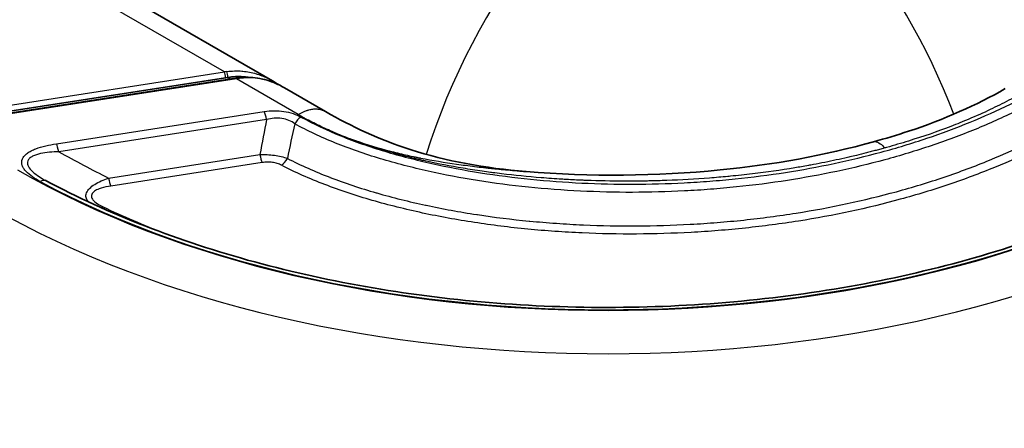
# Model space of a CAD drawing. Units: millimetres. Extents: x -71760 to 80633, y -150749 to 2280.
# Drawn here: x 1239 to 1299, y 460 to 485 of the extents above; entities that cross this region are included whole.
import ezdxf

# ---------------------------------------------------------------- set-up
doc = ezdxf.new("R2010")
doc.units = ezdxf.units.MM
doc.header["$LTSCALE"] = 4
doc.layers.add('Visible (ISO)', color=7, linetype='Continuous', lineweight=35)
doc.layers.add('Visible Narrow (ISO)', color=7, linetype='Continuous', lineweight=25)

msp = doc.modelspace()

# ---------------------------------------------------------------- linework, layer by layer
at = {"layer": 'Visible (ISO)'}
for p, q in [((1254.357, 481.201), (1231.099, 494.629)), ((1251.652, 481.413), (1233.638, 478.626)), ((1234.12, 478.578), (1252.132, 481.364)), ((1251.652, 481.413), (1251.511, 481.391)), ((1253.066, 481.384), (1253.066, 481.384)), ((1253.067, 481.384), (1253.067, 481.384)), ((1254.368, 481.194), (1254.368, 481.194)), ((1257.575, 479.342), (1255.08, 480.783)), ((1256.186, 479.298), (1256.186, 479.297)), ((1256.343, 479.366), (1256.343, 479.366)), ((1257.582, 479.34), (1257.582, 479.34)), ((1256.524, 478.823), (1256.524, 478.823)), ((1258.104, 475.257), (1258.104, 475.257))]:
    msp.add_line(p, q, dxfattribs=at)
for points in [[(1251.652, 481.413), (1252.077, 481.479), (1252.494, 481.474), (1252.888, 481.415)], [(1254.368, 481.194), (1254.489, 481.124), (1254.607, 481.05), (1254.721, 480.972)], [(1256.792, 478.684), (1256.792, 478.684), (1256.792, 478.684), (1256.792, 478.683)], [(1290.789, 477.509), (1290.79, 477.509), (1290.791, 477.51), (1290.792, 477.51)], [(1240.586, 475.178), (1240.604, 475.169), (1240.622, 475.159), (1240.64, 475.149)]]:
    msp.add_open_spline(points, degree=3, dxfattribs=at)
for points, knots in [([(1251.652, 481.413), (1251.96, 481.46), (1252.27, 481.471), (1252.666, 481.443), (1252.772, 481.432), (1252.886, 481.415)], [0, 0, 0, 0, 0.0956002, 0.0956002, 0.1273439, 0.1273439, 0.1273439, 0.1273439]), ([(1252.132, 481.364), (1252.529, 481.426), (1252.931, 481.431), (1253.706, 481.338), (1254.086, 481.236), (1254.661, 481.007), (1254.876, 480.901), (1255.08, 480.783)], [0, 0, 0, 0, 0.1230587, 0.1230587, 0.2513778, 0.2513778, 0.3342776, 0.3342776, 0.3342776, 0.3342776]), ([(1290.791, 477.509), (1291.517, 477.707), (1292.225, 477.92), (1295.068, 478.862), (1297.066, 479.739), (1298.78, 480.729)], [0, 0, 0, 0, 0.2418124, 0.2418124, 0.9943169, 0.9943169, 0.9943169, 0.9943169]), ([(1257.582, 479.339), (1259.137, 478.441), (1260.842, 477.638), (1264.853, 476.352), (1267.272, 475.906), (1269.741, 475.705)], [0, 0, 0, 0, 0.698229, 0.698229, 1.461305, 1.461305, 1.461305, 1.461305]), ([(1269.738, 475.705), (1273.63, 475.387), (1277.639, 475.423), (1284.704, 476.119), (1287.862, 476.687), (1290.789, 477.509)], [0, 0, 0, 0, 1.176145, 1.176145, 2.156232, 2.156232, 2.156232, 2.156232]), ([(1240.64, 475.149), (1244.378, 473.155), (1248.662, 471.487), (1257.917, 468.973), (1262.886, 468.127), (1273.04, 467.34), (1278.223, 467.398), (1288.315, 468.415), (1293.221, 469.374), (1302.294, 472.095), (1306.458, 473.857), (1310.055, 475.934)], [4.751714, 4.751714, 4.751714, 4.751714, 5.058008, 5.058008, 5.364302, 5.364302, 5.670597, 5.670597, 5.976891, 5.976891, 6.283185, 6.283185, 6.283185, 6.283185])]:
    msp.add_open_spline(points, degree=3, knots=knots, dxfattribs=at)
at = {"layer": 'Visible Narrow (ISO)'}
for p, q in [((1251.445, 481.74), (1228.975, 494.713)), ((1233.572, 478.975), (1251.445, 481.74)), ((1251.511, 481.391), (1233.638, 478.626)), ((1252.171, 481.321), (1234.159, 478.534)), ((1251.652, 481.413), (1251.82, 481.316)), ((1255.919, 479.157), (1252.171, 481.321)), ((1241.262, 477.391), (1253.861, 479.341)), ((1254.001, 478.858), (1241.401, 476.909)), ((1244.422, 475.313), (1253.599, 476.733)), ((1255.738, 476.265), (1255.738, 476.265)), ((1253.738, 476.25), (1244.562, 474.831))]:
    msp.add_line(p, q, dxfattribs=at)
for start, end in [(89.97337026, 89.97337029), (89.97773602, 89.97773604), (89.97948088, 89.9794809), (89.98384883, 89.98384885), (89.98559181, 89.98559183), (89.98996133, 89.98996135), (89.99170304, 89.99170306), (89.99607352, 89.99607354), (89.9978146, 89.99781461), (90.00218539, 90.0021854), (90.00392646, 90.00392648), (90.00829694, 90.00829696), (90.01003865, 90.01003867), (90.01440817, 90.01440819), (90.01615115, 90.01615117), (90.0205191, 90.02051912), (90.02226396, 90.02226398), (90.02662971, 90.02662974)]:
    msp.add_arc((4436.47, -74552.505), 76196.591, start, end, dxfattribs=at)
for centre, major_axis, ratio, start_param, end_param in [((1280.099, 477.833), (-12.7, -21.997), 0.57735, 3.926991, 5.08093), ((1280.099, 477.833), (12.7, -21.997), 0.57735, 1.307355, 2.356194), ((1251.463, 478.679), (3.25, 1.788), 0.789064, 1.123689, 1.166112), ((1251.445, 481.532), (-0.039, 0.251), 0.211325, 4.080475, 5.651271), ((1251.587, 481.552), (-0.03, 0.252), 0.234714, 4.10023, 5.683003), ((1252.171, 481.113), (-0.039, 0.251), 0.211325, 5.651271, 6.283185), ((1253.861, 478.718), (0.116, -0.753), 0.211325, 1.72428, 2.509678), ((1256.021, 453.088), (3.12, 39.189), 0.135751, 0.864056, 0.93395), ((1256.088, 478.386), (-0.371, -0.665), 0.567372, 3.918568, 4.703964), ((1241.262, 476.769), (0.116, -0.753), 0.211325, 1.72428, 2.509678), ((1241.05, 485.98), (25.254, -15.363), 0.259757, 4.882861, 5.001413), ((1253.738, 476.872), (0.116, -0.753), 0.211325, 4.865873, 5.651271), ((1254.902, 476.712), (-0.35, -0.677), 0.544765, 0.759389, 1.544768), ((1280.099, 477.833), (-12.7, -21.997), 0.57735, 5.092657, 5.092659), ((1274.641, 496.562), (50.687, 0), 0.57735, 3.929728, 5.497787), ((1274.641, 496.562), (-50.621, 0), 0.57735, 0.824723, 2.356194), ((1240.281, 474.477), (0.359, 0.672), 0.554205, 0, 0.766494), ((1244.562, 475.453), (0.116, -0.753), 0.211325, 4.865873, 5.651271), ((1274.641, 495.287), (-53.03, 0), 0.57735, 0.788135, 2.356194), ((1244.088, 474.191), (0.327, 0.688), 0.51879, 3.679827, 3.88302), ((1274.641, 495.006), (48.085, 0), 0.57735, 4.023881, 4.121561)]:
    msp.add_ellipse(centre, major_axis=major_axis, ratio=ratio, start_param=start_param, end_param=end_param, dxfattribs=at)
for points, knots in [([(1251.595, 481.764), (1251.907, 481.808), (1252.217, 481.816), (1252.512, 481.791), (1252.527, 481.79), (1252.543, 481.789), (1252.558, 481.787), (1252.837, 481.761), (1253.106, 481.707), (1253.365, 481.63), (1253.39, 481.622), (1253.414, 481.615), (1253.439, 481.607), (1253.686, 481.529), (1253.917, 481.432), (1254.137, 481.32), (1254.165, 481.305), (1254.193, 481.291), (1254.221, 481.276), (1254.27, 481.25), (1254.319, 481.222), (1254.368, 481.194)], [0, 0, 0, 0, 0.000977136, 0.000977136, 0.000977136, 0.001027163, 0.001027163, 0.001027163, 0.001954273, 0.001954273, 0.001954273, 0.002042462, 0.002042462, 0.002042462, 0.002931409, 0.002931409, 0.002931409, 0.003045201, 0.003045201, 0.003045201, 0.003248974, 0.003248974, 0.003248974, 0.003248974]), ([(1255.08, 480.783), (1254.98, 480.841), (1254.877, 480.896), (1254.521, 481.068), (1254.257, 481.17), (1253.703, 481.319), (1253.41, 481.368), (1252.953, 481.39), (1252.799, 481.389), (1252.564, 481.373), (1252.486, 481.366), (1252.368, 481.352), (1252.328, 481.346), (1252.25, 481.334), (1252.209, 481.328), (1252.171, 481.321)], [0.012134539, 0.012134539, 0.012134539, 0.012134539, 0.012545711, 0.012545711, 0.01351077, 0.01351077, 0.01447583, 0.01447583, 0.014958359, 0.014958359, 0.015199624, 0.015199624, 0.015320257, 0.015320257, 0.015440889, 0.015440889, 0.015440889, 0.015440889]), ([(1301.773, 480.614), (1301.68, 480.56), (1301.585, 480.506), (1301.396, 480.399), (1301.11, 480.239), (1300.435, 479.873), (1299.842, 479.571), (1298.635, 478.982), (1297.804, 478.61), (1296.086, 477.908), (1295.2, 477.578), (1293.829, 477.117), (1293.363, 476.968), (1292.424, 476.683), (1291.95, 476.547), (1289.564, 475.9), (1287.595, 475.485), (1284.555, 475.012), (1283.527, 474.88), (1281.962, 474.719), (1281.436, 474.672), (1280.386, 474.591), (1279.86, 474.558), (1277.233, 474.423), (1275.13, 474.419), (1271.972, 474.575), (1270.915, 474.654), (1268.831, 474.866), (1267.804, 474.999), (1265.778, 475.321), (1264.779, 475.509), (1263.305, 475.838), (1262.818, 475.956), (1261.852, 476.207), (1261.372, 476.341), (1259.956, 476.768), (1259.04, 477.085), (1257.304, 477.788), (1256.481, 478.174), (1255.714, 478.602)], [-0.00000006, -0.00000006, -0.00000006, -0.00000006, 0.00039429, 0.00039429, 0.00078865, 0.00157735, 0.00315476, 0.00315476, 0.00630959, 0.00630959, 0.00946441, 0.00946441, 0.01104182, 0.01104182, 0.01261924, 0.01261924, 0.01892888, 0.01892888, 0.02208371, 0.02208371, 0.02366112, 0.02366112, 0.02523853, 0.02523853, 0.03154818, 0.03154818, 0.034703, 0.034703, 0.03785783, 0.03785783, 0.04101265, 0.04101265, 0.04259006, 0.04259006, 0.04416747, 0.04416747, 0.0473223, 0.0473223, 0.05047712, 0.05047712, 0.05047712, 0.05047712]), ([(1256.088, 479.008), (1256.845, 478.586), (1257.654, 478.208), (1258.504, 477.865), (1259.355, 477.521), (1260.247, 477.212), (1261.175, 476.933), (1261.639, 476.794), (1262.111, 476.662), (1262.587, 476.539), (1263.062, 476.416), (1263.542, 476.301), (1264.025, 476.193), (1264.993, 475.978), (1265.976, 475.794), (1266.973, 475.636), (1267.97, 475.478), (1268.982, 475.348), (1270.007, 475.244), (1271.032, 475.141), (1272.073, 475.063), (1273.109, 475.013), (1275.18, 474.913), (1277.249, 474.917), (1279.318, 475.025), (1279.835, 475.051), (1280.352, 475.085), (1280.868, 475.125), (1281.385, 475.164), (1281.903, 475.211), (1282.416, 475.264), (1283.442, 475.37), (1284.453, 475.5), (1285.45, 475.656), (1287.444, 475.967), (1289.38, 476.376), (1291.259, 476.886), (1291.728, 477.013), (1292.194, 477.147), (1292.657, 477.287), (1293.119, 477.427), (1293.576, 477.574), (1294.026, 477.726), (1294.925, 478.029), (1295.797, 478.353), (1296.642, 478.699), (1298.331, 479.389), (1299.914, 480.163), (1301.392, 481.016)], [0, 0, 0, 0, 0.00311365, 0.00311365, 0.00311365, 0.00622729, 0.00622729, 0.00622729, 0.00778411, 0.00778411, 0.00778411, 0.00934094, 0.00934094, 0.00934094, 0.01245458, 0.01245458, 0.01245458, 0.01556823, 0.01556823, 0.01556823, 0.01868187, 0.01868187, 0.01868187, 0.02490916, 0.02490916, 0.02490916, 0.02646599, 0.02646599, 0.02646599, 0.02802281, 0.02802281, 0.02802281, 0.03113646, 0.03113646, 0.03113646, 0.03736375, 0.03736375, 0.03736375, 0.03892057, 0.03892057, 0.03892057, 0.04047739, 0.04047739, 0.04047739, 0.04359104, 0.04359104, 0.04359104, 0.04981833, 0.04981833, 0.04981833, 0.04981833]), ([(1300.05, 480.603), (1299.968, 480.555), (1299.885, 480.508), (1299.803, 480.462), (1299.719, 480.415), (1299.638, 480.37), (1299.549, 480.32), (1299.365, 480.219), (1299.182, 480.121), (1298.999, 480.025), (1298.624, 479.828), (1298.248, 479.642), (1297.867, 479.462), (1297.446, 479.262), (1297.017, 479.071), (1296.57, 478.882), (1296.393, 478.807), (1296.213, 478.733), (1296.034, 478.661), (1295.848, 478.586), (1295.661, 478.512), (1295.472, 478.439), (1294.65, 478.123), (1293.798, 477.829), (1292.916, 477.556), (1292.479, 477.421), (1292.034, 477.291), (1291.582, 477.166), (1291.544, 477.156), (1291.505, 477.145), (1291.467, 477.135)], [0, 0, 0, 0, 0.033476, 0.033476, 0.033476, 0.067497, 0.067497, 0.067497, 0.136976, 0.136976, 0.136976, 0.279791, 0.279791, 0.279791, 0.4375, 0.4375, 0.4375, 0.5, 0.5, 0.5, 0.565046, 0.565046, 0.565046, 0.847838, 0.847838, 0.847838, 0.988082, 0.988082, 0.988082, 1, 1, 1, 1]), ([(1253.861, 479.341), (1254.057, 479.371), (1254.257, 479.388), (1254.457, 479.39), (1254.658, 479.392), (1254.861, 479.379), (1255.055, 479.35), (1255.248, 479.321), (1255.437, 479.276), (1255.61, 479.218), (1255.784, 479.16), (1255.942, 479.089), (1256.088, 479.008)], [0, 0, 0, 0, 0.000607801, 0.000607801, 0.000607801, 0.001215601, 0.001215601, 0.001215601, 0.001823402, 0.001823402, 0.001823402, 0.002431202, 0.002431202, 0.002431202, 0.002431202]), ([(1255.919, 479.157), (1256.024, 479.217), (1256.129, 479.272), (1256.234, 479.32), (1256.236, 479.321), (1256.239, 479.322), (1256.242, 479.323), (1256.292, 479.346), (1256.342, 479.366), (1256.391, 479.385), (1256.418, 479.395), (1256.444, 479.405), (1256.47, 479.414), (1256.483, 479.418), (1256.497, 479.422), (1256.51, 479.427), (1256.516, 479.429), (1256.523, 479.431), (1256.529, 479.433), (1256.533, 479.434), (1256.536, 479.435), (1256.539, 479.436), (1256.603, 479.455), (1256.638, 479.463), (1256.689, 479.474), (1256.728, 479.482), (1256.768, 479.489), (1256.809, 479.494), (1256.848, 479.499), (1256.888, 479.502), (1256.929, 479.504), (1256.952, 479.504), (1256.975, 479.505), (1256.998, 479.504), (1257.01, 479.504), (1257.022, 479.504), (1257.033, 479.503), (1257.039, 479.503), (1257.045, 479.502), (1257.051, 479.502), (1257.054, 479.502), (1257.057, 479.502), (1257.06, 479.501), (1257.063, 479.501), (1257.067, 479.501), (1257.069, 479.501), (1257.1, 479.498), (1257.134, 479.495), (1257.17, 479.489), (1257.2, 479.484), (1257.231, 479.477), (1257.264, 479.469), (1257.269, 479.468), (1257.274, 479.466), (1257.279, 479.465), (1257.31, 479.457), (1257.343, 479.447), (1257.376, 479.435), (1257.411, 479.422), (1257.448, 479.407), (1257.486, 479.389), (1257.49, 479.387), (1257.497, 479.384), (1257.498, 479.383), (1257.516, 479.375), (1257.544, 479.362), (1257.582, 479.34)], [0, 0, 0, 0, 0.03125, 0.03125, 0.03125, 0.0320436, 0.0320436, 0.0320436, 0.046875, 0.046875, 0.046875, 0.0546875, 0.0546875, 0.0546875, 0.0585938, 0.0585938, 0.0585938, 0.0605469, 0.0605469, 0.0605469, 0.0615028, 0.0615028, 0.0615028, 0.0806157, 0.0806157, 0.0806157, 0.0952796, 0.0952796, 0.0952796, 0.109375, 0.109375, 0.109375, 0.1171875, 0.1171875, 0.1171875, 0.1210938, 0.1210938, 0.1210938, 0.1230469, 0.1230469, 0.1230469, 0.1240234, 0.1240234, 0.1240234, 0.125, 0.125, 0.125, 0.1419613, 0.1419613, 0.1419613, 0.15625, 0.15625, 0.15625, 0.1585079, 0.1585079, 0.1585079, 0.171875, 0.171875, 0.171875, 0.1859909, 0.1859909, 0.1859909, 0.1875, 0.1875, 0.1875, 0.2106025, 0.2106025, 0.2106025, 0.2106025]), ([(1255.714, 478.602), (1255.608, 478.679), (1255.491, 478.746), (1255.36, 478.8), (1255.229, 478.854), (1255.083, 478.895), (1254.93, 478.918), (1254.779, 478.941), (1254.621, 478.946), (1254.467, 478.935), (1254.308, 478.924), (1254.152, 478.897), (1254.001, 478.858)], [0.000000001, 0.000000001, 0.000000001, 0.000000001, 0.000467377, 0.000467377, 0.000467377, 0.000934755, 0.000934755, 0.000934755, 0.001394957, 0.001394957, 0.001394957, 0.00186951, 0.00186951, 0.00186951, 0.00186951]), ([(1255.262, 476.504), (1256.074, 476.083), (1256.935, 475.705), (1257.834, 475.36), (1257.84, 475.357), (1257.847, 475.355), (1257.854, 475.352), (1258.75, 475.009), (1259.684, 474.699), (1260.654, 474.419), (1260.665, 474.416), (1260.676, 474.413), (1260.687, 474.409), (1261.655, 474.13), (1262.643, 473.885), (1263.646, 473.67), (1263.659, 473.667), (1263.671, 473.665), (1263.684, 473.662), (1264.687, 473.447), (1265.706, 473.262), (1266.739, 473.105), (1266.752, 473.103), (1266.765, 473.101), (1266.778, 473.099), (1267.812, 472.942), (1268.861, 472.812), (1269.923, 472.709), (1269.935, 472.708), (1269.947, 472.707), (1269.96, 472.706), (1270.486, 472.655), (1271.017, 472.611), (1271.547, 472.573), (1271.558, 472.573), (1271.57, 472.572), (1271.581, 472.571), (1272.113, 472.534), (1272.644, 472.503), (1273.175, 472.48), (1273.186, 472.479), (1273.196, 472.479), (1273.206, 472.478), (1275.367, 472.383), (1277.526, 472.395), (1279.682, 472.513), (1279.688, 472.513), (1279.693, 472.513), (1279.699, 472.514), (1280.235, 472.543), (1280.771, 472.579), (1281.307, 472.622), (1281.311, 472.622), (1281.316, 472.623), (1281.32, 472.623), (1281.857, 472.666), (1282.395, 472.716), (1282.928, 472.772), (1284.002, 472.886), (1285.061, 473.025), (1286.105, 473.19), (1288.19, 473.52), (1290.215, 473.952), (1292.178, 474.488), (1292.672, 474.623), (1293.162, 474.764), (1293.649, 474.912), (1294.127, 475.059), (1294.603, 475.211), (1295.071, 475.37), (1295.075, 475.371), (1295.079, 475.372), (1295.083, 475.373), (1296.022, 475.691), (1296.938, 476.033), (1297.822, 476.395), (1299.599, 477.123), (1301.258, 477.934), (1302.805, 478.828)], [0, 0, 0, 0, 0.00323898, 0.00323898, 0.00323898, 0.00326288, 0.00326288, 0.00326288, 0.00648937, 0.00648937, 0.00648937, 0.00652576, 0.00652576, 0.00652576, 0.00974752, 0.00974752, 0.00974752, 0.00978865, 0.00978865, 0.00978865, 0.01301097, 0.01301097, 0.01301097, 0.01305153, 0.01305153, 0.01305153, 0.0162776, 0.0162776, 0.0162776, 0.01631441, 0.01631441, 0.01631441, 0.01791173, 0.01791173, 0.01791173, 0.01794585, 0.01794585, 0.01794585, 0.01954624, 0.01954624, 0.01954624, 0.01957729, 0.01957729, 0.01957729, 0.02608609, 0.02608609, 0.02608609, 0.02610305, 0.02610305, 0.02610305, 0.02772109, 0.02772109, 0.02772109, 0.02773449, 0.02773449, 0.02773449, 0.02935603, 0.02935603, 0.02935603, 0.03262565, 0.03262565, 0.03262565, 0.03915458, 0.03915458, 0.03915458, 0.04079876, 0.04079876, 0.04079876, 0.04241746, 0.04241746, 0.04241746, 0.04243087, 0.04243087, 0.04243087, 0.04568034, 0.04568034, 0.04568034, 0.05220611, 0.05220611, 0.05220611, 0.05220611]), ([(1291.467, 477.135), (1291.433, 477.126), (1291.401, 477.116), (1291.368, 477.107), (1291.321, 477.094), (1291.274, 477.081), (1291.227, 477.068), (1291.133, 477.042), (1291.039, 477.017), (1290.946, 476.992), (1290.899, 476.979), (1290.852, 476.966), (1290.805, 476.954), (1290.757, 476.941), (1290.707, 476.928), (1290.657, 476.915), (1290.557, 476.888), (1290.457, 476.862), (1290.357, 476.837), (1290.154, 476.785), (1289.953, 476.735), (1289.753, 476.687), (1289.62, 476.654), (1289.487, 476.623), (1289.355, 476.592), (1289.308, 476.581), (1289.264, 476.571), (1289.216, 476.56), (1288.988, 476.508), (1288.758, 476.457), (1288.527, 476.407), (1288.073, 476.309), (1287.613, 476.217), (1287.147, 476.13), (1287.047, 476.111), (1286.944, 476.092), (1286.845, 476.074), (1286.569, 476.024), (1286.292, 475.976), (1286.013, 475.93), (1285.169, 475.791), (1284.315, 475.669), (1283.448, 475.566), (1283.007, 475.513), (1282.563, 475.465), (1282.114, 475.422), (1282.062, 475.417), (1282.008, 475.411), (1281.958, 475.407), (1281.592, 475.372), (1281.224, 475.341), (1280.855, 475.312), (1279.992, 475.246), (1279.128, 475.198), (1278.257, 475.166), (1277.898, 475.153), (1277.538, 475.143), (1277.176, 475.136), (1277.124, 475.135), (1277.071, 475.134), (1277.02, 475.133), (1277.003, 475.133), (1276.986, 475.132), (1276.969, 475.132), (1276.755, 475.129), (1276.541, 475.126), (1276.325, 475.125), (1276.109, 475.123), (1275.893, 475.122), (1275.679, 475.123), (1274.908, 475.125), (1274.148, 475.14), (1273.385, 475.169), (1273.303, 475.172), (1273.222, 475.175), (1273.14, 475.178), (1272.821, 475.191), (1272.501, 475.207), (1272.185, 475.225), (1272.089, 475.23), (1271.994, 475.236), (1271.899, 475.241), (1271.693, 475.254), (1271.482, 475.267), (1271.275, 475.282), (1271.066, 475.297), (1270.86, 475.312), (1270.655, 475.329), (1269.832, 475.394), (1269.034, 475.475), (1268.246, 475.571), (1268.067, 475.592), (1267.889, 475.615), (1267.711, 475.638), (1267.665, 475.644), (1267.62, 475.65), (1267.572, 475.657), (1267.406, 475.679), (1267.241, 475.702), (1267.075, 475.725), (1266.676, 475.783), (1266.288, 475.843), (1265.909, 475.906), (1265.136, 476.035), (1264.398, 476.178), (1263.679, 476.336), (1263.583, 476.357), (1263.487, 476.378), (1263.391, 476.4), (1263.349, 476.41), (1263.309, 476.419), (1263.265, 476.429), (1263.224, 476.439), (1263.183, 476.448), (1263.142, 476.458), (1263.053, 476.479), (1262.96, 476.501), (1262.869, 476.523), (1262.778, 476.545), (1262.687, 476.567), (1262.597, 476.59), (1262.233, 476.681), (1261.88, 476.775), (1261.537, 476.872), (1260.838, 477.07), (1260.176, 477.281), (1259.533, 477.512), (1259.491, 477.527), (1259.448, 477.542), (1259.405, 477.558), (1259.387, 477.565), (1259.369, 477.571), (1259.349, 477.578), (1259.331, 477.585), (1259.312, 477.592), (1259.294, 477.599), (1259.214, 477.628), (1259.13, 477.66), (1259.049, 477.69), (1258.885, 477.753), (1258.724, 477.816), (1258.567, 477.879), (1258.245, 478.009), (1257.936, 478.142), (1257.637, 478.277), (1257.333, 478.415), (1257.04, 478.557), (1256.755, 478.703), (1256.611, 478.776), (1256.47, 478.85), (1256.331, 478.926), (1256.261, 478.964), (1256.192, 479.002), (1256.123, 479.04), (1256.089, 479.06), (1256.055, 479.079), (1256.021, 479.098), (1256.004, 479.108), (1255.987, 479.118), (1255.97, 479.127), (1255.961, 479.132), (1255.953, 479.137), (1255.944, 479.142), (1255.936, 479.147), (1255.928, 479.152), (1255.919, 479.157)], [0, 0, 0, 0, 0.002725, 0.002725, 0.002725, 0.00662, 0.00662, 0.00662, 0.014523, 0.014523, 0.014523, 0.01853, 0.01853, 0.01853, 0.022572, 0.022572, 0.022572, 0.030756, 0.030756, 0.030756, 0.047471, 0.047471, 0.047471, 0.058594, 0.058594, 0.058594, 0.0625, 0.0625, 0.0625, 0.080939, 0.080939, 0.080939, 0.117188, 0.117188, 0.117188, 0.125, 0.125, 0.125, 0.146758, 0.146758, 0.146758, 0.212585, 0.212585, 0.212585, 0.246094, 0.246094, 0.246094, 0.25, 0.25, 0.25, 0.2782, 0.2782, 0.2782, 0.344003, 0.344003, 0.344003, 0.371094, 0.371094, 0.371094, 0.375, 0.375, 0.375, 0.3763, 0.3763, 0.3763, 0.392789, 0.392789, 0.392789, 0.40933, 0.40933, 0.40933, 0.46875, 0.46875, 0.46875, 0.475114, 0.475114, 0.475114, 0.5, 0.5, 0.5, 0.507519, 0.507519, 0.507519, 0.523839, 0.523839, 0.523839, 0.540255, 0.540255, 0.540255, 0.606153, 0.606153, 0.606153, 0.621094, 0.621094, 0.621094, 0.625, 0.625, 0.625, 0.638552, 0.638552, 0.638552, 0.671045, 0.671045, 0.671045, 0.73725, 0.73725, 0.73725, 0.746094, 0.746094, 0.746094, 0.75, 0.75, 0.75, 0.753672, 0.753672, 0.753672, 0.761644, 0.761644, 0.761644, 0.769675, 0.769675, 0.769675, 0.80229, 0.80229, 0.80229, 0.868641, 0.868641, 0.868641, 0.873047, 0.873047, 0.873047, 0.875, 0.875, 0.875, 0.876815, 0.876815, 0.876815, 0.884698, 0.884698, 0.884698, 0.900677, 0.900677, 0.900677, 0.933338, 0.933338, 0.933338, 0.966602, 0.966602, 0.966602, 0.983315, 0.983315, 0.983315, 0.991665, 0.991665, 0.991665, 0.995835, 0.995835, 0.995835, 0.997918, 0.997918, 0.997918, 0.998959, 0.998959, 0.998959, 1, 1, 1, 1]), ([(1255.919, 479.157), (1256.628, 478.748), (1257.296, 478.427), (1258.174, 478.046), (1258.446, 477.936), (1258.818, 477.791), (1258.937, 477.747), (1259.105, 477.685), (1259.186, 477.655), (1259.278, 477.622), (1259.322, 477.607), (1259.346, 477.598), (1259.356, 477.595), (1259.363, 477.592), (1259.363, 477.592), (1260.079, 477.34), (1260.776, 477.133), (1261.777, 476.871), (1262.103, 476.792), (1262.58, 476.684), (1262.736, 476.65), (1262.968, 476.601), (1263.083, 476.577), (1263.215, 476.55), (1263.281, 476.537), (1263.309, 476.532), (1263.328, 476.528), (1263.335, 476.527), (1264.063, 476.383), (1264.789, 476.263), (1265.882, 476.107), (1266.247, 476.059), (1266.796, 475.993), (1267.07, 475.961), (1267.39, 475.926), (1267.55, 475.909), (1267.63, 475.9), (1267.664, 475.897), (1267.687, 475.894), (1267.7, 475.893), (1268.035, 475.858), (1268.385, 475.824), (1268.949, 475.772), (1269.241, 475.746), (1269.575, 475.718), (1269.709, 475.707), (1269.738, 475.705)], [0, 0, 0, 0, 0.0625, 0.0625, 0.09375, 0.09375, 0.109375, 0.109375, 0.1171875, 0.1210938, 0.1230469, 0.1240234, 0.1247559, 0.1247559, 0.125, 0.125, 0.1875, 0.1875, 0.21875, 0.21875, 0.234375, 0.234375, 0.2421875, 0.2460938, 0.2480469, 0.2490234, 0.2490234, 0.25, 0.25, 0.3125, 0.3125, 0.34375, 0.34375, 0.359375, 0.3671875, 0.3710938, 0.3730469, 0.3740234, 0.3740234, 0.375, 0.375, 0.40625, 0.40625, 0.421875, 0.4296875, 0.4318929, 0.4318929, 0.4318929, 0.4318929]), ([(1303.186, 478.425), (1301.614, 477.518), (1299.931, 476.695), (1298.135, 475.96), (1297.237, 475.592), (1296.311, 475.246), (1295.355, 474.923), (1294.877, 474.761), (1294.391, 474.605), (1293.9, 474.455), (1293.41, 474.306), (1292.915, 474.163), (1292.416, 474.027), (1290.422, 473.482), (1288.366, 473.043), (1286.248, 472.708), (1285.189, 472.541), (1284.115, 472.399), (1283.025, 472.284), (1282.48, 472.226), (1281.93, 472.175), (1281.381, 472.132), (1280.832, 472.088), (1280.282, 472.051), (1279.733, 472.021), (1277.535, 471.9), (1275.336, 471.889), (1273.134, 471.987), (1272.583, 472.012), (1272.033, 472.044), (1271.482, 472.082), (1270.931, 472.121), (1270.38, 472.167), (1269.834, 472.22), (1268.742, 472.326), (1267.664, 472.46), (1266.601, 472.622), (1265.538, 472.784), (1264.49, 472.975), (1263.458, 473.196), (1262.426, 473.418), (1261.409, 473.671), (1260.413, 473.958), (1259.417, 474.246), (1258.456, 474.565), (1257.535, 474.918), (1256.615, 475.272), (1255.734, 475.659), (1254.902, 476.09)], [0, 0, 0, 0, 0.00660322, 0.00660322, 0.00660322, 0.00990483, 0.00990483, 0.00990483, 0.01155564, 0.01155564, 0.01155564, 0.01320644, 0.01320644, 0.01320644, 0.01980966, 0.01980966, 0.01980966, 0.02311127, 0.02311127, 0.02311127, 0.02476208, 0.02476208, 0.02476208, 0.02641288, 0.02641288, 0.02641288, 0.0330161, 0.0330161, 0.0330161, 0.03466691, 0.03466691, 0.03466691, 0.03631771, 0.03631771, 0.03631771, 0.03961932, 0.03961932, 0.03961932, 0.04292093, 0.04292093, 0.04292093, 0.04622254, 0.04622254, 0.04622254, 0.04952415, 0.04952415, 0.04952415, 0.05282576, 0.05282576, 0.05282576, 0.05282576]), ([(1290.792, 477.51), (1290.82, 477.517), (1290.851, 477.521), (1290.883, 477.521), (1290.977, 477.519), (1291.085, 477.479), (1291.202, 477.392), (1291.288, 477.329), (1291.377, 477.243), (1291.467, 477.135)], [0.6436911, 0.6436911, 0.6436911, 0.6436911, 0.7034402, 0.7034402, 0.7034402, 0.875, 0.875, 0.875, 1, 1, 1, 1]), ([(1240.281, 475.099), (1240.114, 475.189), (1239.956, 475.283), (1239.812, 475.384), (1239.668, 475.485), (1239.536, 475.594), (1239.428, 475.71), (1239.374, 475.768), (1239.327, 475.827), (1239.287, 475.888), (1239.247, 475.95), (1239.214, 476.014), (1239.192, 476.078), (1239.149, 476.208), (1239.149, 476.343), (1239.202, 476.47), (1239.229, 476.534), (1239.269, 476.596), (1239.321, 476.655), (1239.372, 476.714), (1239.435, 476.769), (1239.506, 476.82), (1239.577, 476.872), (1239.658, 476.92), (1239.743, 476.963), (1239.828, 477.007), (1239.919, 477.047), (1240.014, 477.083), (1240.203, 477.157), (1240.408, 477.216), (1240.617, 477.266), (1240.826, 477.317), (1241.041, 477.357), (1241.262, 477.391)], [0, 0, 0, 0, 0.000680236, 0.000680236, 0.000680236, 0.001360471, 0.001360471, 0.001360471, 0.001700589, 0.001700589, 0.001700589, 0.002040707, 0.002040707, 0.002040707, 0.002720943, 0.002720943, 0.002720943, 0.003061061, 0.003061061, 0.003061061, 0.003401179, 0.003401179, 0.003401179, 0.003741297, 0.003741297, 0.003741297, 0.004081414, 0.004081414, 0.004081414, 0.00476165, 0.00476165, 0.00476165, 0.005441886, 0.005441886, 0.005441886, 0.005441886]), ([(1241.401, 476.909), (1241.211, 476.903), (1241.024, 476.892), (1240.656, 476.855), (1240.474, 476.83), (1240.127, 476.754), (1239.962, 476.704), (1239.754, 476.598), (1239.692, 476.559), (1239.592, 476.468), (1239.553, 476.416), (1239.507, 476.307), (1239.5, 476.248), (1239.513, 476.131), (1239.534, 476.073), (1239.624, 475.901), (1239.72, 475.793), (1239.944, 475.589), (1240.074, 475.493), (1240.33, 475.325), (1240.456, 475.25), (1240.586, 475.178)], [0, 0, 0, 0, 0.000577142, 0.000577142, 0.001154285, 0.001154285, 0.001731427, 0.001731427, 0.002019998, 0.002019998, 0.002308569, 0.002308569, 0.00259714, 0.00259714, 0.002885712, 0.002885712, 0.003462854, 0.003462854, 0.004039996, 0.004039996, 0.004540282, 0.004540282, 0.004540282, 0.004540282]), ([(1253.599, 476.733), (1253.744, 476.74), (1253.89, 476.741), (1254.183, 476.728), (1254.331, 476.715), (1254.616, 476.676), (1254.756, 476.649), (1255.021, 476.585), (1255.145, 476.547), (1255.262, 476.504)], [0, 0, 0, 0, 0.000439679, 0.000439679, 0.000879359, 0.000879359, 0.001319038, 0.001319038, 0.001758718, 0.001758718, 0.001758718, 0.001758718]), ([(1254.902, 476.09), (1254.824, 476.13), (1254.74, 476.165), (1254.648, 476.194), (1254.556, 476.222), (1254.457, 476.244), (1254.357, 476.258), (1254.256, 476.272), (1254.15, 476.278), (1254.046, 476.277), (1253.942, 476.275), (1253.84, 476.266), (1253.738, 476.25)], [0, 0, 0, 0, 0.000311788, 0.000311788, 0.000311788, 0.000623575, 0.000623575, 0.000623575, 0.000935363, 0.000935363, 0.000935363, 0.00124715, 0.00124715, 0.00124715, 0.00124715]), ([(1243.224, 473.862), (1243.215, 473.872), (1243.206, 473.882), (1243.134, 473.967), (1243.088, 474.05), (1243.047, 474.225), (1243.053, 474.318), (1243.122, 474.504), (1243.186, 474.597), (1243.359, 474.773), (1243.467, 474.856), (1243.708, 475.007), (1243.843, 475.077), (1244.123, 475.204), (1244.27, 475.261), (1244.422, 475.313)], [0.000918784, 0.000918784, 0.000918784, 0.000918784, 0.000981656, 0.000981656, 0.001472484, 0.001472484, 0.001963312, 0.001963312, 0.00245414, 0.00245414, 0.002944969, 0.002944969, 0.003435797, 0.003435797, 0.003926625, 0.003926625, 0.003926625, 0.003926625]), ([(1244.562, 474.831), (1244.36, 474.799), (1244.163, 474.759), (1243.98, 474.701), (1243.938, 474.688), (1243.897, 474.674), (1243.856, 474.659), (1243.749, 474.618), (1243.65, 474.57), (1243.569, 474.512), (1243.488, 474.455), (1243.428, 474.387), (1243.401, 474.315), (1243.388, 474.279), (1243.383, 474.241), (1243.386, 474.204), (1243.388, 474.167), (1243.399, 474.131), (1243.415, 474.095), (1243.447, 474.024), (1243.503, 473.956), (1243.572, 473.893), (1243.71, 473.767), (1243.89, 473.663), (1244.088, 473.569)], [0, 0, 0, 0, 0.000622836, 0.000622836, 0.000622836, 0.000766567, 0.000766567, 0.000766567, 0.001149851, 0.001149851, 0.001149851, 0.001533134, 0.001533134, 0.001533134, 0.001724776, 0.001724776, 0.001724776, 0.001916418, 0.001916418, 0.001916418, 0.002299701, 0.002299701, 0.002299701, 0.003066268, 0.003066268, 0.003066268, 0.003066268])]:
    msp.add_open_spline(points, degree=3, knots=knots, dxfattribs=at)
msp.add_open_spline([(1255.714, 478.602), (1255.556, 477.904), (1255.406, 477.204), (1255.262, 476.504)], degree=3, dxfattribs=at)

doc.saveas('drawing.dxf')
